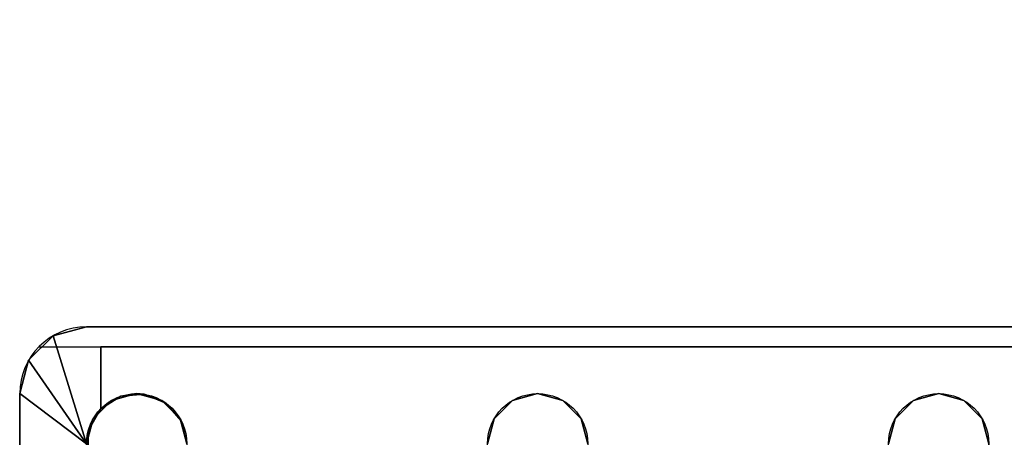
# Model space of a CAD drawing. Extents: x -278 to 76, y -57 to 71.
# Drawn here: x -218 to -214, y 19 to 20 of the extents above; entities that cross this region are included whole.
import ezdxf

# ---------------------------------------------------------------- set-up
doc = ezdxf.new("R2010")
doc.units = 0
doc.header["$LTSCALE"] = 96
doc.header["$MEASUREMENT"] = 0
for name, color, linetype in [('AFUWK-3-TPLM-TH', 7, 'Continuous'), ('AFUWS-3-LGPT', 7, 'Continuous'), ('AFUWS-P', 7, 'Continuous'), ('MAIN_FURN', 7, 'Continuous')]:
    doc.layers.add(name, color=color, linetype=linetype)

# ---------------------------------------------------------------- blocks, each defined once
blk = doc.blocks.new('ZN4822TPBE')
at = {"layer": 'AFUWK-3-TPLM-TH', "color": 42, "linetype": 'Continuous'}
for points, invisible_edges in [([(0, -24, 1), (48, -1.5, 1), (48, -24, 1)], 1), ([(0, -1.5, 1), (48, -1.5, 1), (0, -24, 1)], 2), ([(0, -1.5), (48, -24), (48, -1.5)], 1), ([(0, -24), (48, -24), (0, -1.5)], 2)]:
    blk.add_3dface(points, dxfattribs=dict(at, invisible_edges=invisible_edges))
blk = doc.blocks.new('ZN3828PL')
at = {"layer": 'AFUWS-3-LGPT', "color": 30, "linetype": 'Continuous'}
for points, invisible_edges in [([(0.25, -6.0625, 28), (0.125, -6.096, 27.9691), (0.25, -6.0625, 27.9382)], 1), ([(0.125, -6.096, 28), (0.125, -6.096, 27.9691), (0.25, -6.0625, 28)], 2), ([(0.25, -6.0625, 27.9382), (0.125, -6.096, 27.9691), (0.3035, -6.1375, 27.925)], 14), ([(0.25, -6.0625, 28), (0.25, -6.5, 28), (0.125, -6.096, 28)], 1), ([(0.25, -6.0625, 27.9382), (4.1875, -6.0625, 28), (0.25, -6.0625, 28)], 1), ([(4.1875, -6.0625, 27.125), (4.1875, -6.0625, 28), (0.25, -6.0625, 27.9382)], 14), ([(4.0325, -6.0625, 27.0036), (4.1875, -6.0625, 27.125), (0.25, -6.0625, 27.9382)], 3), ([(0.3035, -6.1375, 27.925), (4.0325, -6.0625, 27.0036), (0.25, -6.0625, 27.9382)], 13), ([(0.25, -6.0625, 28), (0.4375, -6.3125, 28), (0.3438, -6.3376, 28)], 13), ([(0.5312, -6.3376, 28), (0.4375, -6.3125, 28), (0.25, -6.0625, 28)], 14), ([(1.8437, -6.3376, 28), (0.5312, -6.3376, 28), (0.25, -6.0625, 28)], 15), ([(0.2751, -6.4063, 28), (0.25, -6.5, 28), (0.25, -6.0625, 28)], 14), ([(0.3438, -6.3376, 28), (0.2751, -6.4063, 28), (0.25, -6.0625, 28)], 14), ([(0.25, -6.0625, 28), (1.9375, -6.3125, 28), (1.8437, -6.3376, 28)], 13), ([(4.1875, -6.0625, 28), (1.9375, -6.3125, 28), (0.25, -6.0625, 28)], 3), ([(4.0325, -6.1375, 27.0036), (4.0325, -6.0625, 27.0036), (0.3035, -6.1375, 27.925)], 2), ([(1.9375, -6.3125, 28), (4.1875, -6.0625, 28), (3.4375, -6.3125, 28)], 15), ([(3.4375, -6.3125, 28), (4.1875, -6.0625, 28), (3.5313, -6.3376, 28)], 3), ([(3.5313, -6.3376, 28), (4.1875, -6.0625, 28), (3.5999, -6.4063, 28)], 3), ([(3.5999, -6.4063, 28), (4.1875, -6.0625, 28), (3.625, -6.5, 28)], 3), ([(4.1875, -6.0625, 28), (4.1875, -8.4375, 28), (3.625, -8, 28)], 15), ([(3.625, -6.5, 28), (4.1875, -6.0625, 28), (3.625, -8, 28)], 15), ([(0.125, -6.096, 27.9691), (0.0335, -6.1875, 27.9917), (0.3035, -6.1375, 27.925)], 14), ([(0.3035, -6.1375, 27.925), (0.0335, -6.1875, 27.9917), (0.3035, -6.3688, 27.925)], 3), ([(0.3035, -6.1375, 27.925), (0.5471, -6.3479, 27.925), (1.8437, -6.3376, 27.925)], 15), ([(1.9375, -6.3125, 27.925), (0.3035, -6.1375, 27.925), (1.8437, -6.3376, 27.925)], 3), ([(4.1875, -6.1375, 27.925), (0.3035, -6.1375, 27.925), (1.9375, -6.3125, 27.925)], 14), ([(0.3035, -6.1375, 27.925), (0.4657, -6.3146, 27.925), (0.5471, -6.3479, 27.925)], 13), ([(0.3781, -6.3222, 27.925), (0.4657, -6.3146, 27.925), (0.3035, -6.1375, 27.925)], 14), ([(0.3035, -6.3688, 27.925), (0.3781, -6.3222, 27.925), (0.3035, -6.1375, 27.925)], 2), ([(4.1875, -6.1375, 27.125), (0.3035, -6.1375, 27.925), (4.1875, -6.1375, 27.925)], 1), ([(4.0325, -6.1375, 27.0036), (0.3035, -6.1375, 27.925), (4.1875, -6.1375, 27.125)], 14), ([(3.4375, -6.3125, 27.925), (4.1875, -6.1375, 27.925), (1.9375, -6.3125, 27.925)], 15), ([(3.5313, -6.3376, 27.925), (4.1875, -6.1375, 27.925), (3.4375, -6.3125, 27.925)], 3), ([(3.5241, -7.2, 27.925), (4.1875, -6.1375, 27.925), (3.5999, -6.5938, 27.925)], 15), ([(3.5375, -7.25, 27.925), (4.1875, -6.1375, 27.925), (3.5241, -7.2, 27.925)], 3), ([(3.5999, -6.4063, 27.925), (4.1875, -6.1375, 27.925), (3.5313, -6.3376, 27.925)], 3), ([(4.1875, -8.3625, 27.925), (4.1875, -6.1375, 27.925), (3.5375, -7.25, 27.925)], 14), ([(3.625, -6.5, 27.925), (4.1875, -6.1375, 27.925), (3.5999, -6.4063, 27.925)], 3), ([(3.5999, -6.5938, 27.925), (4.1875, -6.1375, 27.925), (3.625, -6.5, 27.925)], 3), ([(0, -6.3125, 28), (0.3035, -6.3688, 27.925), (0.0335, -6.1875, 27.9917)], 3), ([(0.2562, -6.4521, 27.9367), (0.3035, -6.3688, 27.925), (0, -6.3125, 28)], 14), ([(0.2562, -6.5479, 27.9367), (0.2562, -6.4521, 27.9367), (0, -6.3125, 28)], 14), ([(0, -6.3125, 28), (0.3035, -6.6312, 27.925), (0.2562, -6.5479, 27.9367)], 13), ([(0.3035, -7.8688, 27.925), (0.3035, -6.6312, 27.925), (0, -6.3125, 28)], 14), ([(0, -8.1875, 28), (0.3035, -7.8688, 27.925), (0, -6.3125, 28)], 3), ([(0, -6.3125, 28), (0.2751, -6.5938, 28), (0, -8.1875, 28)], 3), ([(0.25, -6.5, 28), (0.2751, -6.5938, 28), (0, -6.3125, 28)], 2), ([(1.8437, -6.3376, 27.925), (1.9375, -6.3125, 28), (1.9375, -6.3125, 27.925)], 1), ([(1.8437, -6.3376, 28), (1.9375, -6.3125, 28), (1.8437, -6.3376, 27.925)], 2), ([(1.9375, -6.3125, 27.925), (2.0312, -6.3376, 28), (2.0312, -6.3376, 27.925)], 1), ([(1.9375, -6.3125, 28), (2.0312, -6.3376, 28), (1.9375, -6.3125, 27.925)], 2), ([(2.0312, -6.3376, 27.925), (3.4375, -6.3125, 27.925), (1.9375, -6.3125, 27.925)], 3), ([(3.3438, -6.3376, 28), (1.9375, -6.3125, 28), (3.4375, -6.3125, 28)], 3), ([(2.0312, -6.3376, 28), (1.9375, -6.3125, 28), (3.3438, -6.3376, 28)], 14), ([(3.3438, -6.3376, 27.925), (3.4375, -6.3125, 27.925), (2.0312, -6.3376, 27.925)], 14), ([(3.3438, -6.3376, 27.925), (3.4375, -6.3125, 28), (3.4375, -6.3125, 27.925)], 1), ([(3.3438, -6.3376, 28), (3.4375, -6.3125, 28), (3.3438, -6.3376, 27.925)], 2), ([(3.4375, -6.3125, 27.925), (3.5313, -6.3376, 28), (3.5313, -6.3376, 27.925)], 1), ([(3.4375, -6.3125, 28), (3.5313, -6.3376, 28), (3.4375, -6.3125, 27.925)], 2), ([(1.7751, -6.4063, 28), (0.5312, -6.3376, 28), (1.8437, -6.3376, 28)], 3), ([(0.5999, -6.4063, 28), (0.5312, -6.3376, 28), (1.7751, -6.4063, 28)], 14), ([(1.8437, -6.3376, 27.925), (0.5471, -6.3479, 27.925), (1.7751, -6.4063, 27.925)], 3), ([(0.5471, -6.3479, 27.925), (0.6044, -6.4145, 27.925), (1.7751, -6.4063, 27.925)], 14), ([(1.7751, -6.4063, 27.925), (1.8437, -6.3376, 28), (1.8437, -6.3376, 27.925)], 1), ([(1.7751, -6.4063, 28), (1.8437, -6.3376, 28), (1.7751, -6.4063, 27.925)], 2), ([(2.0312, -6.3376, 27.925), (2.0999, -6.4063, 28), (2.0999, -6.4063, 27.925)], 1), ([(2.0312, -6.3376, 28), (2.0999, -6.4063, 28), (2.0312, -6.3376, 27.925)], 2), ([(2.0999, -6.4063, 27.925), (3.3438, -6.3376, 27.925), (2.0312, -6.3376, 27.925)], 3), ([(3.2751, -6.4063, 28), (2.0312, -6.3376, 28), (3.3438, -6.3376, 28)], 3), ([(2.0999, -6.4063, 28), (2.0312, -6.3376, 28), (3.2751, -6.4063, 28)], 14), ([(3.2751, -6.4063, 27.925), (3.3438, -6.3376, 27.925), (2.0999, -6.4063, 27.925)], 14), ([(3.2751, -6.4063, 27.925), (3.3438, -6.3376, 28), (3.3438, -6.3376, 27.925)], 1), ([(3.2751, -6.4063, 28), (3.3438, -6.3376, 28), (3.2751, -6.4063, 27.925)], 2), ([(3.5313, -6.3376, 27.925), (3.5999, -6.4063, 28), (3.5999, -6.4063, 27.925)], 1), ([(3.5313, -6.3376, 28), (3.5999, -6.4063, 28), (3.5313, -6.3376, 27.925)], 2), ([(1.75, -6.5, 28), (0.5999, -6.4063, 28), (1.7751, -6.4063, 28)], 3), ([(0.625, -6.5, 28), (0.5999, -6.4063, 28), (1.75, -6.5, 28)], 14), ([(1.7751, -6.4063, 27.925), (0.6044, -6.4145, 27.925), (1.75, -6.5, 27.925)], 3), ([(1.75, -6.5, 27.925), (1.7751, -6.4063, 28), (1.7751, -6.4063, 27.925)], 1), ([(1.75, -6.5, 28), (1.7751, -6.4063, 28), (1.75, -6.5, 27.925)], 2), ([(2.0999, -6.4063, 27.925), (2.125, -6.5, 28), (2.125, -6.5, 27.925)], 1), ([(2.0999, -6.4063, 28), (2.125, -6.5, 28), (2.0999, -6.4063, 27.925)], 2), ([(2.125, -6.5, 27.925), (3.2751, -6.4063, 27.925), (2.0999, -6.4063, 27.925)], 3), ([(3.25, -6.5, 28), (2.0999, -6.4063, 28), (3.2751, -6.4063, 28)], 3), ([(2.125, -6.5, 28), (2.0999, -6.4063, 28), (3.25, -6.5, 28)], 14), ([(3.25, -6.5, 27.925), (3.2751, -6.4063, 27.925), (2.125, -6.5, 27.925)], 14), ([(3.25, -6.5, 27.925), (3.2751, -6.4063, 28), (3.2751, -6.4063, 27.925)], 1), ([(3.25, -6.5, 28), (3.2751, -6.4063, 28), (3.25, -6.5, 27.925)], 2), ([(3.5999, -6.4063, 27.925), (3.625, -6.5, 28), (3.625, -6.5, 27.925)], 1), ([(3.5999, -6.4063, 28), (3.625, -6.5, 28), (3.5999, -6.4063, 27.925)], 2), ([(0.6044, -6.4145, 27.925), (0.625, -6.5, 27.925), (1.75, -6.5, 27.925)], 14)]:
    blk.add_3dface(points, dxfattribs=dict(at, invisible_edges=invisible_edges))
for points in [[(0.0335, -6.1875, 27.9917), (0.125, -6.096, 27.9691), (0.125, -6.096, 28)], [(0.125, -6.096, 28), (0.25, -6.5, 28), (0.0335, -6.1875, 27.9917)], [(0.0335, -6.1875, 27.9917), (0.25, -6.5, 28), (0, -6.3125, 28)], [(0.3035, -6.3688, 27.925), (0.3438, -6.3376, 28), (0.3781, -6.3222, 27.925)], [(0.3438, -6.3376, 28), (0.4375, -6.3125, 28), (0.3781, -6.3222, 27.925)], [(0.3781, -6.3222, 27.925), (0.4375, -6.3125, 28), (0.4657, -6.3146, 27.925)], [(0.4375, -6.3125, 28), (0.5312, -6.3376, 28), (0.4657, -6.3146, 27.925)], [(0.4657, -6.3146, 27.925), (0.5312, -6.3376, 28), (0.5471, -6.3479, 27.925)], [(0.2562, -6.4521, 27.9367), (0.2751, -6.4063, 28), (0.3035, -6.3688, 27.925)], [(0.2751, -6.4063, 28), (0.3438, -6.3376, 28), (0.3035, -6.3688, 27.925)], [(0.5312, -6.3376, 28), (0.5999, -6.4063, 28), (0.5471, -6.3479, 27.925)], [(0.5471, -6.3479, 27.925), (0.5999, -6.4063, 28), (0.6044, -6.4145, 27.925)], [(0.25, -6.5, 28), (0.2751, -6.4063, 28), (0.2562, -6.4521, 27.9367)], [(0.5999, -6.4063, 28), (0.625, -6.5, 28), (0.6044, -6.4145, 27.925)], [(0.6044, -6.4145, 27.925), (0.625, -6.5, 28), (0.625, -6.5, 27.925)], [(0.2562, -6.5479, 27.9367), (0.25, -6.5, 28), (0.2562, -6.4521, 27.9367)]]:
    blk.add_3dface(points, dxfattribs=at)
at = {"layer": 'AFUWS-P', "color": 7, "linetype": 'Continuous'}
for p, q in [((0.25, -6.0625), (4.1875, -6.0625)), ((0.0715, -6.1375), (4.1875, -6.1375)), ((0, -8.1875), (0, -6.3125))]:
    blk.add_line(p, q, dxfattribs=at)
for centre in [(0.4375, -6.5), (1.9375, -6.5), (3.4375, -6.5)]:
    blk.add_circle(centre, 0.1875, dxfattribs=at)
blk.add_arc((0.25, -6.3125), 0.25, 90, 180, dxfattribs=at)

msp = doc.modelspace()

# ---------------------------------------------------------------- block references
at = {"layer": 'MAIN_FURN', "linetype": 'Continuous'}
for name, p in [('ZN4822TPBE', (-259.89284, 25.18254, 28)), ('ZN3828PL', (-217.69368, 25.13831))]:
    msp.add_blockref(name, p, dxfattribs=at)

doc.saveas('drawing.dxf')
